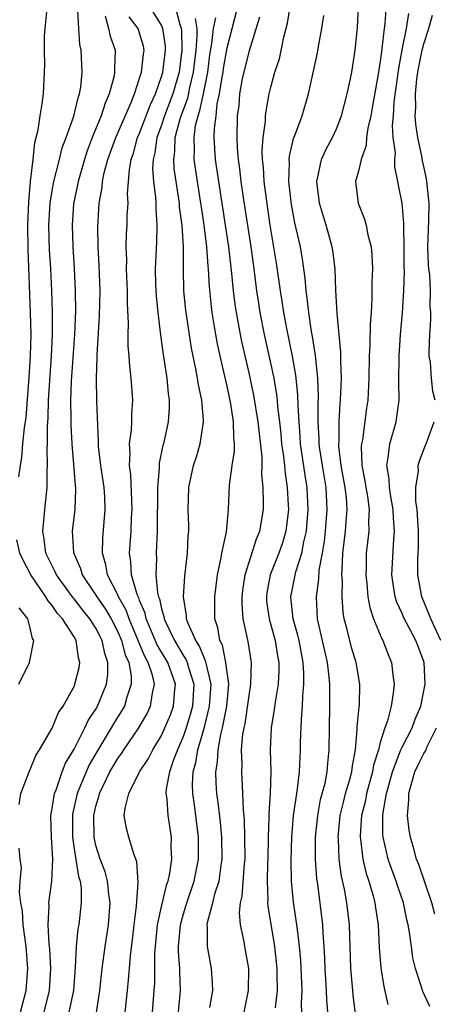
# Model space of a CAD drawing. Units: inches. Extents: x 2616000 to 2619000, y 1479000 to 1482000.
# Drawn here: x 2616516 to 2616554, y 1479748 to 1479838 of the extents above; entities that cross this region are included whole.
import ezdxf

# ---------------------------------------------------------------- set-up
doc = ezdxf.new("R2010")
doc.units = ezdxf.units.IN
doc.header["$MEASUREMENT"] = 0
doc.layers.add('LD26161479_2ft', color=182, linetype='Continuous')

msp = doc.modelspace()

# ---------------------------------------------------------------- linework, layer by layer
at = {"layer": 'LD26161479_2ft'}
for points, elevation in [([(2616536.553, 1479747), (2616536.967, 1479749), (2616536.985, 1479751), (2616536.62, 1479753), (2616536.56, 1479753.44), (2616536.234, 1479755), (2616536.137, 1479756.137), (2616536.228, 1479757), (2616536.378, 1479757.623), (2616536.586, 1479760.586), (2616536.636, 1479761), (2616536.628, 1479763), (2616536.581, 1479764.581), (2616536.482, 1479765.518), (2616536.448, 1479767), (2616536.382, 1479768.382), (2616536.331, 1479769), (2616536.368, 1479769.632), (2616536.328, 1479771), (2616536.443, 1479772.443), (2616536.547, 1479773), (2616536.634, 1479773.366), (2616537, 1479775.977), (2616537.173, 1479777), (2616537.22, 1479779), (2616536.914, 1479780.914), (2616536.478, 1479783), (2616536.37, 1479784.37), (2616536.374, 1479785), (2616536.435, 1479785.565), (2616536.637, 1479787), (2616537.698, 1479790.302), (2616537.992, 1479791), (2616538.315, 1479793), (2616538.335, 1479793.665), (2616538.307, 1479795), (2616538.182, 1479796.182), (2616538.206, 1479797), (2616538.2, 1479797.8), (2616537.944, 1479799.944), (2616537.844, 1479801), (2616537.443, 1479803.443), (2616537, 1479805.486), (2616536.346, 1479808.346), (2616536.213, 1479809), (2616535.845, 1479811), (2616535.736, 1479811.736), (2616535.583, 1479813), (2616535.434, 1479814.566), (2616535.152, 1479817), (2616534.864, 1479819), (2616534.233, 1479823), (2616533.942, 1479825), (2616533.813, 1479827), (2616533.831, 1479827.831), (2616533.985, 1479829), (2616534.102, 1479830.102), (2616534.31, 1479831), (2616534.539, 1479832.539), (2616534.632, 1479833), (2616534.674, 1479833.326), (2616535, 1479835.225), (2616535.445, 1479837), (2616536.505, 1479841)], 8784), ([(2616549.581, 1479839.581), (2616549.433, 1479837.433), (2616549.359, 1479837), (2616549.159, 1479835.159), (2616549.109, 1479834.891), (2616549, 1479833.995), (2616548.815, 1479832.815), (2616548.273, 1479829.727), (2616548.126, 1479829), (2616547.859, 1479827.859), (2616547.754, 1479827), (2616547.709, 1479826.291), (2616547.244, 1479825), (2616547, 1479823.926), (2616546.746, 1479823), (2616546.972, 1479821), (2616547.554, 1479819.554), (2616547.711, 1479819), (2616547.875, 1479818.125), (2616548.17, 1479817), (2616548.238, 1479816.238), (2616548.277, 1479815), (2616548.233, 1479813.767), (2616548.242, 1479812.242), (2616548.161, 1479811), (2616548.071, 1479809.928), (2616548.053, 1479808.053), (2616547.994, 1479807), (2616547.952, 1479805), (2616547.856, 1479803), (2616547.741, 1479802.259), (2616547.363, 1479799.363), (2616547.283, 1479799), (2616547.26, 1479798.74), (2616547.321, 1479797), (2616547.599, 1479795.599), (2616547.682, 1479795), (2616547.832, 1479794.168), (2616547.997, 1479793), (2616547.932, 1479791.932), (2616547.951, 1479791), (2616547.713, 1479789), (2616547.698, 1479787.698), (2616547.67, 1479787), (2616547.767, 1479786.233), (2616547.878, 1479785), (2616548.035, 1479784.035), (2616548.382, 1479783), (2616549.145, 1479781.145), (2616549.231, 1479781), (2616549.718, 1479779.718), (2616550.021, 1479779), (2616550.148, 1479777.853), (2616550.275, 1479777), (2616550.196, 1479776.196), (2616550, 1479775), (2616549.652, 1479773.651), (2616549.415, 1479773), (2616549, 1479771.659), (2616548.833, 1479771), (2616548.397, 1479769.604), (2616548.303, 1479769), (2616547.749, 1479767), (2616547.637, 1479766.362), (2616547.285, 1479765), (2616547.149, 1479763.149), (2616547.149, 1479763), (2616547.184, 1479762.817), (2616547.405, 1479761), (2616547.705, 1479759.705), (2616547.943, 1479759), (2616548.339, 1479757.661), (2616548.504, 1479757), (2616548.559, 1479756.559), (2616548.814, 1479755), (2616548.915, 1479752.915), (2616549.064, 1479751.064), (2616549.342, 1479749.342), (2616549.7, 1479747.7)], 8774), ([(2616518.256, 1479747), (2616518.751, 1479749), (2616518.88, 1479751), (2616518.785, 1479752.786), (2616518.733, 1479753.267), (2616518.637, 1479755), (2616518.731, 1479756.731), (2616518.709, 1479757), (2616518.979, 1479758.979), (2616519.058, 1479761), (2616518.929, 1479763), (2616518.881, 1479765), (2616519, 1479765.632), (2616519.168, 1479766.832), (2616519.208, 1479767), (2616519.354, 1479767.354), (2616519.91, 1479769), (2616520.212, 1479769.788), (2616521, 1479771.069), (2616521.995, 1479773), (2616522.302, 1479773.698), (2616523, 1479774.735), (2616523.151, 1479775), (2616523.976, 1479777), (2616524.101, 1479777.899), (2616524.094, 1479779), (2616523.805, 1479779.805), (2616523.571, 1479781), (2616523, 1479782.13), (2616522.45, 1479783), (2616521.792, 1479783.792), (2616521, 1479784.825), (2616520.914, 1479784.914), (2616519.392, 1479787), (2616519.283, 1479787.283), (2616519, 1479787.824), (2616518.43, 1479789), (2616518.279, 1479790.278), (2616518.134, 1479791), (2616518.283, 1479792.283), (2616518.343, 1479793), (2616518.555, 1479795), (2616518.545, 1479796.545), (2616518.574, 1479797), (2616518.534, 1479798.534), (2616518.568, 1479799), (2616518.571, 1479800.571), (2616518.634, 1479801.366), (2616518.673, 1479803), (2616518.779, 1479804.779), (2616518.949, 1479807), (2616519.044, 1479809), (2616519.042, 1479811.042), (2616518.975, 1479812.975), (2616518.866, 1479815), (2616518.75, 1479816.75), (2616518.682, 1479819), (2616518.806, 1479821), (2616519, 1479822.147), (2616519.162, 1479823), (2616519.675, 1479825), (2616519.925, 1479826.075), (2616520.279, 1479827), (2616520.971, 1479828.971), (2616521.364, 1479830.636), (2616521.508, 1479831), (2616521.617, 1479831.618), (2616521.743, 1479833), (2616521.646, 1479835), (2616521.52, 1479835.52), (2616521.424, 1479837), (2616521.362, 1479838.638)], 8798), ([(2616525.678, 1479747), (2616525.902, 1479749), (2616525.967, 1479749.967), (2616526.066, 1479751), (2616526.155, 1479752.155), (2616526.343, 1479753.657), (2616526.491, 1479755), (2616526.712, 1479756.712), (2616526.874, 1479758.874), (2616526.752, 1479760.752), (2616526.427, 1479761.573), (2616526.007, 1479763), (2616525.798, 1479763.797), (2616525.598, 1479765), (2616525.665, 1479765.665), (2616526.01, 1479767), (2616526.987, 1479769), (2616527.798, 1479770.202), (2616528.191, 1479771), (2616529, 1479772.316), (2616529.317, 1479773), (2616529.808, 1479774.192), (2616530.098, 1479775), (2616530.192, 1479776.191), (2616530.281, 1479777), (2616529.572, 1479779), (2616528.612, 1479780.611), (2616527.595, 1479783), (2616527.491, 1479783.491), (2616527, 1479784.676), (2616526.917, 1479784.917), (2616526.781, 1479785.219), (2616526.266, 1479787), (2616526.202, 1479788.202), (2616526.073, 1479789), (2616526.212, 1479791), (2616526.269, 1479792.269), (2616526.319, 1479793), (2616526.196, 1479796.196), (2616526.073, 1479797), (2616526.133, 1479798.132), (2616526.069, 1479799), (2616526.249, 1479800.249), (2616526.29, 1479801), (2616526.293, 1479801.707), (2616526.389, 1479803), (2616526.231, 1479805), (2616526.088, 1479806.088), (2616526.028, 1479807), (2616525.943, 1479807.943), (2616525.942, 1479809), (2616525.986, 1479810.014), (2616525.876, 1479811.876), (2616525.881, 1479813), (2616525.795, 1479815), (2616525.814, 1479815.814), (2616525.776, 1479817), (2616525.807, 1479818.193), (2616525.858, 1479819), (2616525.871, 1479819.871), (2616525.936, 1479821), (2616525.902, 1479821.902), (2616526.058, 1479824.058), (2616526.226, 1479825), (2616526.429, 1479825.571), (2616526.817, 1479827), (2616527, 1479827.416), (2616527.978, 1479830.022), (2616528.434, 1479831), (2616529, 1479832.592), (2616529.118, 1479833), (2616529.371, 1479835), (2616529.364, 1479835.364), (2616529.129, 1479837), (2616529, 1479837.302), (2616527.942, 1479839)], 8792), ([(2616530.239, 1479839), (2616530.663, 1479837.337), (2616530.807, 1479837), (2616530.831, 1479836.831), (2616530.867, 1479835), (2616530.611, 1479833), (2616530.039, 1479831), (2616529.283, 1479829), (2616529, 1479828.131), (2616528.58, 1479827), (2616528.389, 1479825.611), (2616528.228, 1479825), (2616528.185, 1479824.185), (2616528.269, 1479823), (2616528.456, 1479821.544), (2616528.475, 1479821), (2616528.468, 1479820.468), (2616528.583, 1479819), (2616528.548, 1479817.452), (2616528.421, 1479815), (2616528.443, 1479813.558), (2616528.495, 1479812.495), (2616528.658, 1479811), (2616528.919, 1479808.919), (2616529.156, 1479807.156), (2616529.225, 1479806.775), (2616529.484, 1479805), (2616529.604, 1479803.604), (2616529.696, 1479803), (2616529.693, 1479802.307), (2616529.601, 1479801), (2616529.167, 1479799), (2616529.128, 1479798.872), (2616528.783, 1479797.217), (2616528.771, 1479797), (2616528.782, 1479796.782), (2616528.64, 1479795), (2616528.612, 1479791), (2616528.507, 1479789), (2616528.535, 1479788.535), (2616528.49, 1479787), (2616528.635, 1479785.365), (2616528.726, 1479785), (2616528.806, 1479784.806), (2616529, 1479783.898), (2616529.215, 1479783.214), (2616529.239, 1479783), (2616529.42, 1479782.58), (2616530.184, 1479781), (2616531, 1479779.616), (2616531.247, 1479779.247), (2616531.342, 1479779), (2616531.463, 1479778.537), (2616531.955, 1479777), (2616531.828, 1479775), (2616531.663, 1479774.337), (2616531.248, 1479773), (2616531, 1479772.275), (2616530.447, 1479771), (2616530.092, 1479770.092), (2616529.738, 1479769), (2616529.437, 1479767.437), (2616529.407, 1479767), (2616529.477, 1479766.523), (2616529.569, 1479765), (2616529.876, 1479763), (2616529.859, 1479762.141), (2616529.906, 1479761), (2616529.731, 1479759.731), (2616529.575, 1479759), (2616529.419, 1479758.581), (2616529, 1479756.784), (2616528.615, 1479755), (2616528.413, 1479753), (2616528.371, 1479752.371), (2616528.349, 1479749.651), (2616528.308, 1479749), (2616528.137, 1479747)], 8790), ([(2616541.864, 1479746.135), (2616541.811, 1479747.811), (2616541.853, 1479749), (2616541.735, 1479751.736), (2616541.624, 1479753), (2616541.422, 1479754.579), (2616541.385, 1479755), (2616541.08, 1479757.08), (2616540.899, 1479759), (2616540.865, 1479760.865), (2616540.916, 1479763), (2616541.069, 1479765), (2616541.363, 1479767), (2616541.447, 1479767.446), (2616541.628, 1479769), (2616541.665, 1479770.336), (2616541.71, 1479771), (2616541.718, 1479771.717), (2616541.79, 1479773.79), (2616541.903, 1479775), (2616541.919, 1479775.919), (2616542.022, 1479777), (2616542.025, 1479777.975), (2616541.949, 1479779), (2616541.575, 1479781), (2616541.477, 1479781.477), (2616541.03, 1479783), (2616540.81, 1479785), (2616541.288, 1479787.288), (2616541.841, 1479789), (2616542.017, 1479790.017), (2616542.251, 1479791), (2616542.418, 1479793), (2616542.319, 1479795), (2616542.127, 1479796.127), (2616541.711, 1479799), (2616541.679, 1479799.679), (2616541.572, 1479801), (2616541.488, 1479802.512), (2616541.474, 1479803.474), (2616541.276, 1479805.276), (2616540.976, 1479807), (2616540.453, 1479809.547), (2616540.174, 1479811), (2616540.03, 1479812.03), (2616539.867, 1479813), (2616539.519, 1479815.519), (2616538.943, 1479819), (2616538.585, 1479821.415), (2616538.385, 1479823), (2616538.312, 1479824.312), (2616538.23, 1479825), (2616538.198, 1479825.802), (2616538.283, 1479827), (2616538.504, 1479828.504), (2616538.52, 1479829), (2616538.565, 1479829.435), (2616538.854, 1479831), (2616539, 1479831.612), (2616539.366, 1479833), (2616539.78, 1479834.22), (2616540.197, 1479836.197), (2616540.521, 1479837.479), (2616540.765, 1479839)], 8780), ([(2616547, 1479744.696), (2616546.523, 1479748.523), (2616546.479, 1479749), (2616546.318, 1479751), (2616546.18, 1479755), (2616545.946, 1479757), (2616545.729, 1479758.272), (2616545.457, 1479759.457), (2616545.256, 1479761), (2616545.176, 1479762.824), (2616545.157, 1479763), (2616545.348, 1479765), (2616545.662, 1479766.338), (2616545.838, 1479767), (2616546.197, 1479768.197), (2616546.398, 1479769), (2616546.45, 1479769.55), (2616546.738, 1479771), (2616546.9, 1479772.9), (2616546.902, 1479773.098), (2616547.068, 1479774.932), (2616547.093, 1479775.093), (2616547.142, 1479777), (2616546.8, 1479779), (2616546.375, 1479780.375), (2616546.205, 1479781), (2616545.977, 1479782.023), (2616545.715, 1479783), (2616545.609, 1479783.609), (2616545.522, 1479785), (2616545.544, 1479786.456), (2616545.502, 1479787), (2616545.507, 1479787.506), (2616545.593, 1479789), (2616545.827, 1479791), (2616545.877, 1479791.877), (2616545.981, 1479793), (2616545.903, 1479794.097), (2616545.796, 1479795), (2616545.438, 1479797), (2616545.215, 1479798.785), (2616545.208, 1479799), (2616545.231, 1479799.231), (2616545.238, 1479801), (2616545.343, 1479802.657), (2616545.381, 1479803), (2616545.443, 1479805), (2616545.382, 1479806.618), (2616545.392, 1479807.392), (2616545.074, 1479810.925), (2616544.948, 1479813.052), (2616544.863, 1479815), (2616544.673, 1479816.672), (2616544.617, 1479817), (2616544.059, 1479819), (2616543.797, 1479819.797), (2616543.44, 1479821), (2616543.194, 1479823), (2616543.269, 1479823.269), (2616543.629, 1479825), (2616544.055, 1479825.945), (2616544.624, 1479827), (2616545, 1479827.819), (2616545.448, 1479829), (2616545.978, 1479831), (2616546.251, 1479832.251), (2616546.394, 1479833), (2616546.716, 1479835), (2616546.93, 1479837.07), (2616547.008, 1479839)], 8776), ([(2616515.965, 1479795.965), (2616516.092, 1479797), (2616516.226, 1479797.774), (2616516.324, 1479799), (2616516.466, 1479800.465), (2616516.609, 1479801.391), (2616516.907, 1479805.093), (2616517.033, 1479807.033), (2616517.074, 1479809), (2616517.032, 1479811), (2616516.803, 1479816.803), (2616516.789, 1479819), (2616516.863, 1479821.137), (2616517.022, 1479823), (2616517.263, 1479825), (2616517.43, 1479826.57), (2616517.721, 1479827.721), (2616517.889, 1479829), (2616518.093, 1479830.093), (2616518.205, 1479831), (2616518.313, 1479833), (2616518.326, 1479833.674), (2616518.285, 1479835), (2616518.313, 1479836.313), (2616518.361, 1479837), (2616518.524, 1479838.524)], 8800), ([(2616523.846, 1479838.153), (2616524.158, 1479837), (2616524.296, 1479836.296), (2616524.772, 1479835), (2616524.705, 1479833.295), (2616524.715, 1479833), (2616524.657, 1479832.657), (2616524.222, 1479831), (2616523.851, 1479830.149), (2616523.494, 1479829), (2616522.664, 1479827), (2616522.197, 1479825.803), (2616521.948, 1479825), (2616521.376, 1479823), (2616521.325, 1479822.675), (2616520.95, 1479820.951), (2616520.814, 1479819), (2616520.893, 1479817), (2616521.024, 1479815.024), (2616521.112, 1479813), (2616521.122, 1479811.122), (2616521.043, 1479809), (2616520.741, 1479804.741), (2616520.684, 1479803), (2616520.71, 1479801.29), (2616520.702, 1479800.702), (2616520.786, 1479799), (2616521.144, 1479794.855), (2616521.064, 1479793), (2616520.84, 1479791), (2616520.957, 1479789.043), (2616521, 1479788.911), (2616521.583, 1479787.584), (2616521.742, 1479787), (2616523, 1479785.141), (2616523.08, 1479785), (2616523.884, 1479783.884), (2616524.387, 1479783), (2616525, 1479781.795), (2616525.342, 1479781), (2616525.688, 1479779.688), (2616526.002, 1479779), (2616526.229, 1479777.771), (2616526.235, 1479777), (2616525.822, 1479775.822), (2616525.604, 1479775), (2616524.615, 1479773.385), (2616524.405, 1479773), (2616523, 1479770.682), (2616522.384, 1479769.616), (2616522.103, 1479769), (2616521.292, 1479767), (2616520.869, 1479765.13), (2616520.851, 1479765), (2616520.845, 1479763), (2616521, 1479761.956), (2616521.416, 1479759.416), (2616521.553, 1479759), (2616521.641, 1479758.359), (2616521.66, 1479757), (2616521.424, 1479755), (2616521.358, 1479754.642), (2616521.203, 1479753), (2616521.118, 1479751.118), (2616520.941, 1479749), (2616520.525, 1479747)], 8796), ([(2616523.039, 1479746.961), (2616523.367, 1479749), (2616523.576, 1479751), (2616523.838, 1479753), (2616524.149, 1479755), (2616524.306, 1479757), (2616524.192, 1479757.808), (2616524.074, 1479759), (2616523.846, 1479759.846), (2616523.404, 1479761), (2616523, 1479762.263), (2616522.836, 1479763), (2616522.809, 1479765), (2616523, 1479765.851), (2616523.267, 1479766.733), (2616523.316, 1479767), (2616524.286, 1479769), (2616525, 1479770.206), (2616525.339, 1479770.661), (2616525.546, 1479771), (2616526.911, 1479773), (2616527.676, 1479774.324), (2616528.006, 1479775), (2616528.171, 1479776.171), (2616528.36, 1479777), (2616528.179, 1479777.821), (2616527.782, 1479779), (2616527.49, 1479779.49), (2616526.903, 1479780.903), (2616526.878, 1479781), (2616526.029, 1479783), (2616525.764, 1479783.764), (2616525.07, 1479785), (2616525, 1479785.171), (2616524.061, 1479787), (2616523.919, 1479787.919), (2616523.602, 1479789), (2616523.634, 1479790.367), (2616523.854, 1479793), (2616523.814, 1479794.187), (2616523.767, 1479795), (2616523.458, 1479797), (2616523.249, 1479798.751), (2616523.232, 1479799), (2616523.243, 1479799.243), (2616523.094, 1479802.907), (2616523.04, 1479805), (2616523.106, 1479806.894), (2616523.1, 1479807.1), (2616523.342, 1479810.658), (2616523.394, 1479813), (2616523.311, 1479815.311), (2616523.214, 1479817), (2616523.172, 1479818.828), (2616523.307, 1479821), (2616523.573, 1479822.427), (2616523.617, 1479823), (2616523.77, 1479823.769), (2616524.098, 1479825), (2616524.823, 1479827), (2616526.214, 1479830.214), (2616526.515, 1479831), (2616527, 1479832.428), (2616527.175, 1479833), (2616527.359, 1479834.641), (2616527.422, 1479835), (2616527.358, 1479835.358), (2616527, 1479836.573), (2616526.852, 1479837), (2616526.052, 1479838.052)], 8794), ([(2616530.565, 1479747), (2616530.736, 1479749), (2616530.671, 1479750.672), (2616530.675, 1479751), (2616530.559, 1479752.559), (2616530.561, 1479753), (2616530.723, 1479755), (2616531, 1479755.996), (2616531.309, 1479757), (2616531.998, 1479759), (2616532.381, 1479761), (2616532.384, 1479763), (2616532.026, 1479765.974), (2616531.874, 1479767), (2616531.844, 1479767.844), (2616531.902, 1479769), (2616532.14, 1479769.859), (2616532.312, 1479771), (2616532.919, 1479773.081), (2616533.397, 1479775), (2616533.529, 1479777), (2616533.042, 1479779.042), (2616532.477, 1479780.477), (2616532.127, 1479781), (2616531.428, 1479782.572), (2616531.295, 1479783), (2616531.292, 1479783.292), (2616531.008, 1479785), (2616531.118, 1479786.882), (2616531.364, 1479789), (2616531.442, 1479790.558), (2616531.488, 1479791), (2616531.488, 1479791.488), (2616531.446, 1479793), (2616531.509, 1479795), (2616531.938, 1479797), (2616532.197, 1479797.803), (2616532.548, 1479799), (2616532.794, 1479800.793), (2616532.835, 1479801), (2616532.836, 1479801.164), (2616532.676, 1479803), (2616532.386, 1479804.386), (2616532.304, 1479805), (2616532.152, 1479805.848), (2616531.748, 1479807.749), (2616531.217, 1479811.216), (2616531.032, 1479813), (2616530.996, 1479815), (2616531.015, 1479817), (2616530.894, 1479819), (2616530.656, 1479820.656), (2616530.635, 1479821), (2616530.583, 1479821.416), (2616530.324, 1479823), (2616530.164, 1479824.164), (2616530.114, 1479825), (2616530.227, 1479825.773), (2616530.259, 1479827), (2616530.717, 1479828.717), (2616530.809, 1479829), (2616531.402, 1479830.599), (2616531.601, 1479831.601), (2616531.938, 1479833), (2616532.165, 1479835), (2616532.274, 1479836.274), (2616532.261, 1479837), (2616532.113, 1479837.888)], 8788), ([(2616533.422, 1479747.422), (2616533.686, 1479749), (2616533.671, 1479749.671), (2616533.581, 1479751), (2616533.193, 1479753), (2616533.202, 1479754.798), (2616533.177, 1479755), (2616533.202, 1479755.202), (2616533.695, 1479757), (2616533.912, 1479757.912), (2616534.266, 1479759), (2616534.457, 1479760.458), (2616534.552, 1479761), (2616534.519, 1479763), (2616534.392, 1479764.392), (2616534.193, 1479766.193), (2616534.07, 1479767), (2616533.998, 1479767.998), (2616533.962, 1479769), (2616534.122, 1479769.878), (2616534.171, 1479771), (2616534.415, 1479772.415), (2616534.573, 1479773), (2616534.961, 1479775), (2616535.149, 1479777), (2616534.895, 1479779), (2616534.564, 1479780.564), (2616534.334, 1479781), (2616534.163, 1479782.163), (2616533.888, 1479783), (2616533.884, 1479785), (2616534.122, 1479787), (2616534.438, 1479788.438), (2616534.52, 1479789), (2616534.947, 1479790.947), (2616535.126, 1479793), (2616535.212, 1479795.212), (2616535.472, 1479797), (2616535.683, 1479798.317), (2616535.678, 1479799), (2616535.603, 1479799.603), (2616535.591, 1479801), (2616535.333, 1479802.667), (2616535, 1479804.282), (2616534.483, 1479806.482), (2616534.129, 1479808.128), (2616533.968, 1479809), (2616533.633, 1479811), (2616533.56, 1479811.56), (2616533.372, 1479813.372), (2616533.285, 1479815), (2616533.256, 1479815.256), (2616533.149, 1479817), (2616532.913, 1479819), (2616532.649, 1479820.649), (2616532.606, 1479821), (2616532.276, 1479823), (2616531.993, 1479825), (2616532.022, 1479825.978), (2616531.971, 1479827), (2616532.12, 1479828.12), (2616532.337, 1479829), (2616532.516, 1479829.484), (2616532.833, 1479831), (2616533.228, 1479833), (2616533.431, 1479834.569), (2616533.613, 1479835.613), (2616533.759, 1479837), (2616533.958, 1479837.958)], 8786), ([(2616537.971, 1479838.029), (2616537, 1479834.929), (2616536.606, 1479833.394), (2616536.386, 1479832.386), (2616536.14, 1479831), (2616536.061, 1479829.939), (2616535.932, 1479829), (2616535.883, 1479827), (2616535.918, 1479826.082), (2616536.007, 1479825), (2616536.136, 1479824.136), (2616536.257, 1479823), (2616536.465, 1479821.535), (2616537.154, 1479817), (2616537.434, 1479815), (2616537.69, 1479813), (2616537.859, 1479811.858), (2616537.996, 1479811), (2616538.391, 1479809), (2616539, 1479806.248), (2616539.255, 1479805), (2616539.52, 1479803.521), (2616539.577, 1479803), (2616539.616, 1479802.384), (2616539.787, 1479801), (2616539.904, 1479799.903), (2616539.978, 1479799), (2616540.152, 1479797.848), (2616540.24, 1479797), (2616540.292, 1479796.293), (2616540.504, 1479795), (2616540.591, 1479793.409), (2616540.598, 1479793), (2616540.371, 1479791), (2616540.062, 1479789.938), (2616539.74, 1479789), (2616538.946, 1479787), (2616538.635, 1479785.365), (2616538.588, 1479785), (2616538.614, 1479784.614), (2616538.832, 1479783), (2616539.402, 1479781), (2616539.615, 1479779.615), (2616539.739, 1479779), (2616539.737, 1479778.263), (2616539.655, 1479777), (2616539.378, 1479775.378), (2616539.306, 1479774.694), (2616539.04, 1479773), (2616538.949, 1479771), (2616538.996, 1479768.996), (2616538.941, 1479767), (2616538.806, 1479765.194), (2616538.816, 1479764.816), (2616538.759, 1479763), (2616538.721, 1479761), (2616538.699, 1479760.699), (2616538.649, 1479759), (2616538.715, 1479757.285), (2616538.695, 1479757), (2616538.714, 1479756.714), (2616539.326, 1479753), (2616539.537, 1479751), (2616539.554, 1479750.445), (2616539.56, 1479749), (2616539.388, 1479747.388)], 8782), ([(2616544.315, 1479745.686), (2616544.109, 1479748.109), (2616544.079, 1479749), (2616543.972, 1479751), (2616543.943, 1479751.943), (2616543.881, 1479753), (2616543.778, 1479754.222), (2616543.745, 1479755), (2616543.285, 1479758.715), (2616543.209, 1479759.209), (2616543.089, 1479761), (2616543.084, 1479763), (2616543.278, 1479765), (2616543.551, 1479766.448), (2616543.953, 1479767.953), (2616544.156, 1479769), (2616544.206, 1479769.795), (2616544.342, 1479771), (2616544.352, 1479773), (2616544.402, 1479775), (2616544.386, 1479776.386), (2616544.397, 1479777), (2616544.341, 1479777.66), (2616544.163, 1479779), (2616543.277, 1479783), (2616543.157, 1479785), (2616543.397, 1479786.603), (2616543.428, 1479787.429), (2616543.717, 1479789), (2616543.899, 1479790.102), (2616543.994, 1479791), (2616544.158, 1479793), (2616544.043, 1479795), (2616543.705, 1479797), (2616543.468, 1479798.532), (2616543.411, 1479799), (2616543.412, 1479799.413), (2616543.329, 1479801), (2616543.338, 1479802.662), (2616543.364, 1479803.365), (2616543.301, 1479805), (2616543.089, 1479807.089), (2616542.817, 1479808.817), (2616542.725, 1479809.275), (2616542.457, 1479811), (2616542.327, 1479812.327), (2616542.221, 1479813), (2616542.138, 1479814.138), (2616541.896, 1479815.896), (2616541.7, 1479817), (2616541.199, 1479819.199), (2616540.883, 1479820.883), (2616540.639, 1479823), (2616540.689, 1479824.689), (2616540.669, 1479825), (2616540.691, 1479825.309), (2616541.076, 1479826.924), (2616541.185, 1479827.185), (2616541.853, 1479829), (2616542.445, 1479831), (2616542.908, 1479833.092), (2616543.249, 1479834.751), (2616543.344, 1479835.344), (2616543.651, 1479837), (2616543.835, 1479838.165)], 8778), ([(2616553.522, 1479747.522), (2616552.888, 1479748.888), (2616552.802, 1479749.197), (2616552.23, 1479751), (2616551.986, 1479751.986), (2616551.843, 1479753), (2616551.687, 1479754.314), (2616551.554, 1479755), (2616551.441, 1479755.441), (2616551.128, 1479757), (2616550.579, 1479758.579), (2616550.449, 1479759), (2616550.058, 1479760.058), (2616549.735, 1479761), (2616549.275, 1479763), (2616549.249, 1479763.249), (2616549.247, 1479765), (2616549.265, 1479765.265), (2616549.585, 1479767), (2616549.78, 1479767.78), (2616550.125, 1479769), (2616550.837, 1479770.837), (2616550.888, 1479771), (2616551, 1479771.256), (2616551.904, 1479773), (2616552.188, 1479773.812), (2616552.699, 1479775), (2616553, 1479776.414), (2616553.098, 1479777), (2616553.026, 1479779), (2616553, 1479779.09), (2616552.457, 1479780.457), (2616552.264, 1479781), (2616551.134, 1479783.134), (2616551, 1479783.471), (2616550.509, 1479784.509), (2616550.357, 1479785), (2616550.251, 1479785.749), (2616550.048, 1479787), (2616550.231, 1479790.231), (2616550.316, 1479791), (2616550.21, 1479792.21), (2616550.194, 1479793), (2616549.995, 1479794.005), (2616549.836, 1479795), (2616549.804, 1479795.804), (2616549.588, 1479797), (2616549.731, 1479797.731), (2616549.868, 1479799), (2616550.445, 1479801), (2616550.526, 1479801.474), (2616550.723, 1479803), (2616550.7, 1479804.7), (2616550.717, 1479807), (2616550.842, 1479809), (2616551.029, 1479810.971), (2616551.167, 1479813), (2616551.214, 1479814.786), (2616551.195, 1479815.195), (2616551.199, 1479817), (2616551.158, 1479818.842), (2616551.167, 1479819.167), (2616550.997, 1479820.997), (2616550.666, 1479822.665), (2616550.619, 1479823), (2616550.329, 1479824.33), (2616550.343, 1479825), (2616550.385, 1479825.614), (2616550.19, 1479827), (2616550.117, 1479828.118), (2616550.198, 1479829), (2616550.273, 1479830.273), (2616550.685, 1479833.315), (2616551, 1479835.046), (2616551.398, 1479837), (2616551.628, 1479838.372)], 8772), ([(2616554.032, 1479803), (2616553.817, 1479803.817), (2616553.682, 1479805), (2616553.581, 1479806.419), (2616553.476, 1479807), (2616553.46, 1479807.459), (2616553.521, 1479809), (2616553.622, 1479810.378), (2616553.626, 1479811), (2616553.576, 1479811.576), (2616553.602, 1479813), (2616553.525, 1479814.475), (2616553.443, 1479815), (2616553.401, 1479815.401), (2616553.347, 1479817), (2616553.399, 1479818.601), (2616553.443, 1479819.443), (2616553.463, 1479821), (2616553.265, 1479823), (2616553.23, 1479823.23), (2616553, 1479824.372), (2616552.877, 1479824.877), (2616552.833, 1479825.167), (2616552.436, 1479827), (2616552.241, 1479828.241), (2616552.197, 1479829), (2616552.243, 1479829.756), (2616552.212, 1479831), (2616552.355, 1479832.354), (2616552.443, 1479833), (2616552.526, 1479833.474), (2616552.847, 1479835), (2616553, 1479835.588), (2616553.442, 1479837), (2616553.79, 1479838.21)], 8770), ([(2616554.526, 1479781), (2616553.618, 1479783), (2616553, 1479784.586), (2616552.806, 1479785), (2616552.427, 1479787), (2616552.449, 1479788.449), (2616552.506, 1479789.494), (2616552.502, 1479791), (2616552.364, 1479793), (2616552.257, 1479793.743), (2616552.262, 1479795), (2616552.505, 1479796.505), (2616552.479, 1479797), (2616552.576, 1479797.424), (2616553.125, 1479798.875), (2616553.195, 1479799), (2616553.935, 1479801)], 8770), ([(2616515.997, 1479766.003), (2616516.138, 1479767), (2616516.889, 1479769), (2616517, 1479769.21), (2616517.502, 1479770.498), (2616517.828, 1479771), (2616519, 1479772.998), (2616519.585, 1479774.415), (2616519.996, 1479775), (2616521, 1479776.803), (2616521.088, 1479777), (2616521.462, 1479778.538), (2616521.544, 1479779), (2616521.41, 1479779.41), (2616521.201, 1479781), (2616521, 1479781.345), (2616519.956, 1479783), (2616519.486, 1479783.485), (2616519, 1479784.211), (2616518.621, 1479784.621), (2616518.43, 1479785), (2616517.064, 1479787), (2616516.342, 1479788.341), (2616516.051, 1479789), (2616515.777, 1479790.223)], 8800), ([(2616515.967, 1479777), (2616516.927, 1479779), (2616517, 1479779.302), (2616517.318, 1479781), (2616517.195, 1479781.195), (2616517, 1479782.132), (2616516.775, 1479783), (2616515.984, 1479783.983)], 8802), ([(2616553.979, 1479755.979), (2616553.718, 1479757), (2616552.516, 1479760.516), (2616552.327, 1479761), (2616552.06, 1479761.94), (2616551.77, 1479763), (2616551.654, 1479763.654), (2616551.502, 1479765), (2616551.614, 1479766.385), (2616551.605, 1479767), (2616551.815, 1479767.815), (2616552.163, 1479769), (2616552.432, 1479769.568), (2616553, 1479770.671), (2616553.127, 1479770.874), (2616553.304, 1479771.304), (2616554.144, 1479773)], 8770), ([(2616516.102, 1479747), (2616516.625, 1479749), (2616516.771, 1479751), (2616516.628, 1479753), (2616516.354, 1479755), (2616516.274, 1479756.275), (2616516.143, 1479757), (2616516.006, 1479757.994), (2616516.084, 1479759), (2616516.208, 1479760.208), (2616516.083, 1479761), (2616515.978, 1479762.022)], 8800)]:
    msp.add_lwpolyline(points, dxfattribs=dict(at, elevation=elevation))

doc.saveas('drawing.dxf')
